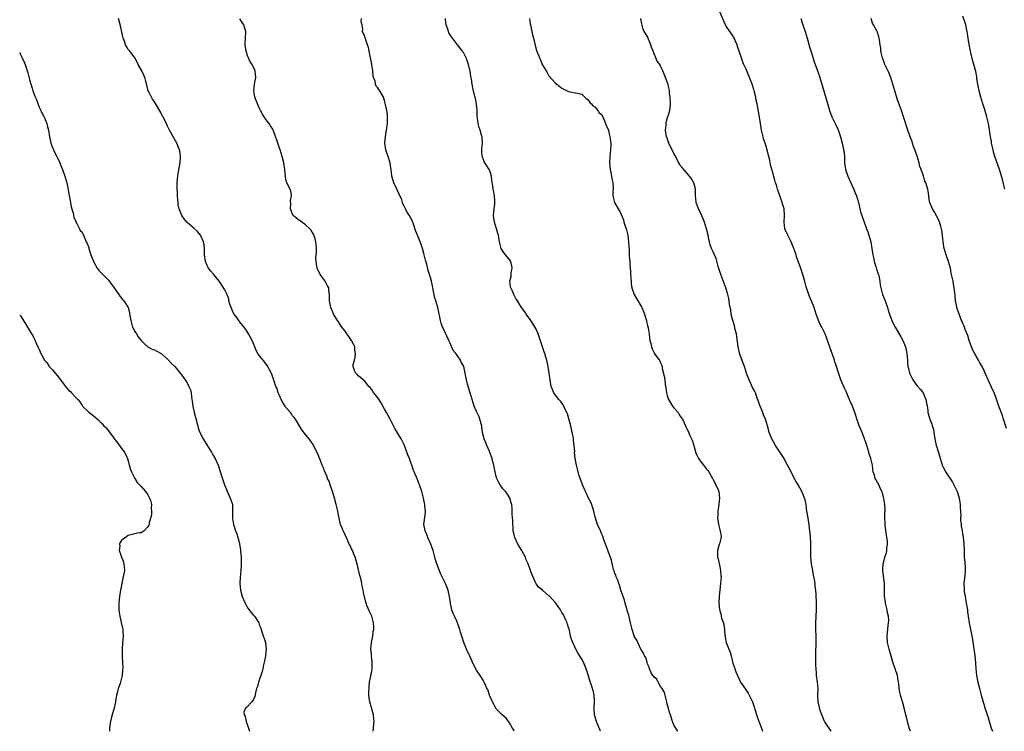
# Model space of a CAD drawing. Units: inches. Extents: x 2622000 to 2625000, y 1470000 to 1473000.
# Drawn here: x 2622000 to 2622300, y 1470000 to 1470217 of the extents above; entities that cross this region are included whole.
import ezdxf

# ---------------------------------------------------------------- set-up
doc = ezdxf.new("R2010")
doc.units = ezdxf.units.IN
doc.header["$MEASUREMENT"] = 0
doc.layers.add('LD26221470_10ft', color=91, linetype='Continuous')

msp = doc.modelspace()

# ---------------------------------------------------------------- linework, layer by layer
at = {"layer": 'LD26221470_10ft'}
for points, elevation in [([(2622107.53, 1470000), (2622107.66, 1470001), (2622107.74, 1470002.26), (2622107.82, 1470003), (2622107.79, 1470003.79), (2622107.63, 1470005), (2622107, 1470007.18), (2622106.51, 1470009), (2622106.46, 1470009.54), (2622106.27, 1470011), (2622106.25, 1470012.25), (2622106.28, 1470013), (2622106.35, 1470013.65), (2622106.46, 1470015), (2622106.81, 1470016.81), (2622106.86, 1470017.14), (2622107, 1470017.83), (2622107.21, 1470019), (2622107.24, 1470019.24), (2622107.29, 1470021), (2622107.05, 1470022.95), (2622107, 1470023.56), (2622106.83, 1470025), (2622107.03, 1470027), (2622107.43, 1470029), (2622107.59, 1470030.41), (2622107.73, 1470031), (2622107.73, 1470031.73), (2622107.66, 1470033), (2622107.1, 1470035), (2622106.48, 1470036.48), (2622105.67, 1470038.33), (2622105.4, 1470039), (2622105.3, 1470039.3), (2622104.87, 1470041), (2622104.86, 1470041.14), (2622104.55, 1470043), (2622104.19, 1470044.19), (2622104.11, 1470045), (2622103.85, 1470046.15), (2622103.46, 1470047.46), (2622103, 1470049.61), (2622102.68, 1470051), (2622102.07, 1470053), (2622101.75, 1470053.75), (2622101.25, 1470055), (2622101, 1470055.56), (2622100.51, 1470056.51), (2622100.28, 1470057), (2622099.39, 1470059), (2622099.28, 1470059.28), (2622099, 1470059.93), (2622098.62, 1470060.62), (2622098.45, 1470061), (2622098.13, 1470061.87), (2622097.64, 1470063), (2622097.47, 1470063.47), (2622097, 1470065.8), (2622096.79, 1470067), (2622096.31, 1470069), (2622095.78, 1470071), (2622095.63, 1470071.63), (2622095.21, 1470073), (2622095, 1470073.65), (2622094.5, 1470075), (2622094.12, 1470076.12), (2622093.68, 1470077), (2622093.51, 1470077.51), (2622093, 1470078.55), (2622092.83, 1470079), (2622092.37, 1470080.37), (2622092.07, 1470081), (2622091.42, 1470082.59), (2622090.62, 1470084.62), (2622089.42, 1470087), (2622089, 1470087.7), (2622088.04, 1470089), (2622087, 1470090.37), (2622085.81, 1470091.81), (2622085.11, 1470093), (2622083.9, 1470095), (2622083.51, 1470095.51), (2622083, 1470096.08), (2622082.65, 1470096.65), (2622082.38, 1470097), (2622081, 1470098.56), (2622080.73, 1470099), (2622080.11, 1470100.11), (2622079.56, 1470101), (2622079, 1470102.2), (2622078.79, 1470102.79), (2622078.68, 1470103), (2622078.3, 1470104.3), (2622077.98, 1470105), (2622077.42, 1470106.58), (2622077.24, 1470107.24), (2622076.69, 1470108.69), (2622076.01, 1470109.99), (2622075.53, 1470111), (2622075.34, 1470111.34), (2622074.5, 1470112.5), (2622074.06, 1470113), (2622073, 1470114.29), (2622072.49, 1470115), (2622071.95, 1470115.95), (2622071.52, 1470117), (2622070.73, 1470119), (2622070.1, 1470120.1), (2622069.64, 1470121), (2622069, 1470121.98), (2622068.28, 1470123), (2622066.8, 1470124.8), (2622066.69, 1470125), (2622066.05, 1470125.95), (2622065.3, 1470127), (2622065.19, 1470127.19), (2622065, 1470127.53), (2622064.53, 1470128.53), (2622064.33, 1470129), (2622063.94, 1470130.06), (2622063.68, 1470131), (2622063.61, 1470131.61), (2622063, 1470133.18), (2622062.42, 1470134.42), (2622061, 1470136.64), (2622060.74, 1470137), (2622059.08, 1470139), (2622058.11, 1470140.11), (2622057.47, 1470141), (2622057, 1470141.82), (2622056.55, 1470143), (2622056.26, 1470145), (2622056.19, 1470145.81), (2622056.18, 1470147), (2622056.09, 1470148.09), (2622055.89, 1470149), (2622055.02, 1470151.02), (2622054.15, 1470152.15), (2622053, 1470153.15), (2622051, 1470154.87), (2622050.86, 1470155), (2622050.01, 1470156.01), (2622049.33, 1470157), (2622049, 1470157.75), (2622048.51, 1470159), (2622048.23, 1470160.23), (2622048.17, 1470161), (2622048.15, 1470161.85), (2622048.02, 1470163), (2622047.91, 1470166.09), (2622047.95, 1470167), (2622048.06, 1470168.06), (2622048.1, 1470169), (2622048.21, 1470169.79), (2622048.8, 1470173), (2622048.95, 1470175), (2622048.68, 1470176.68), (2622048.61, 1470177), (2622048.29, 1470177.71), (2622047.77, 1470179), (2622047, 1470180.42), (2622046.06, 1470182.06), (2622045.61, 1470183), (2622045.37, 1470183.37), (2622045, 1470184.22), (2622044.74, 1470184.74), (2622044.63, 1470185), (2622044.3, 1470185.7), (2622043.61, 1470187), (2622043.39, 1470187.39), (2622043, 1470188.19), (2622041.89, 1470190.11), (2622041, 1470191.6), (2622040.41, 1470192.41), (2622040.1, 1470193), (2622039.3, 1470194.7), (2622039.14, 1470195), (2622038.64, 1470196.64), (2622038.24, 1470198.24), (2622038.03, 1470199), (2622037.73, 1470199.73), (2622037.15, 1470201), (2622036.06, 1470203), (2622035.72, 1470203.72), (2622034.99, 1470204.99), (2622033.49, 1470207), (2622033.27, 1470207.27), (2622033, 1470207.57), (2622032.46, 1470208.46), (2622032.17, 1470209), (2622031.75, 1470210.25), (2622031.46, 1470211), (2622031.36, 1470211.36), (2622030.71, 1470214.71), (2622030.28, 1470216.28), (2622030.03, 1470217)], 9380), ([(2622150.44, 1470000), (2622150.3, 1470000.3), (2622149.98, 1470001), (2622149, 1470002.63), (2622148.75, 1470003), (2622148, 1470004), (2622146.83, 1470005), (2622145, 1470006.83), (2622144.87, 1470007), (2622144.3, 1470008.3), (2622143.87, 1470009), (2622142.97, 1470011), (2622142.5, 1470012.5), (2622142.13, 1470013), (2622141.87, 1470013.87), (2622141.31, 1470015), (2622141, 1470015.55), (2622140.08, 1470017), (2622139, 1470018.66), (2622138.15, 1470020.15), (2622137.81, 1470021), (2622137, 1470022.84), (2622135.99, 1470025), (2622135.16, 1470027), (2622134.61, 1470028.61), (2622134.13, 1470030.13), (2622133.92, 1470031), (2622133.24, 1470033), (2622133, 1470033.53), (2622132.28, 1470035), (2622131.87, 1470035.87), (2622131.48, 1470037), (2622131.11, 1470038.89), (2622131.07, 1470039.07), (2622130.8, 1470041), (2622130.33, 1470043), (2622129.94, 1470043.94), (2622129.52, 1470045), (2622128.51, 1470047), (2622127.99, 1470047.99), (2622126.94, 1470051), (2622126.46, 1470052.46), (2622126.3, 1470053), (2622125.77, 1470055), (2622125.57, 1470055.57), (2622125.13, 1470057), (2622124.21, 1470059), (2622123.88, 1470059.88), (2622123.35, 1470061), (2622123, 1470063), (2622123.42, 1470066.58), (2622123.43, 1470067), (2622123.37, 1470067.37), (2622123.28, 1470069), (2622122.89, 1470071), (2622122.35, 1470073), (2622121.64, 1470075), (2622121.45, 1470075.45), (2622121, 1470076.62), (2622120.05, 1470079), (2622119.73, 1470079.73), (2622119.31, 1470081), (2622119, 1470081.85), (2622118.57, 1470083), (2622118.12, 1470084.12), (2622117.6, 1470085.6), (2622117, 1470087.21), (2622116.41, 1470088.41), (2622116.05, 1470089), (2622115, 1470090.84), (2622114.13, 1470092.13), (2622113.71, 1470093), (2622113, 1470094.37), (2622112.72, 1470095), (2622112.09, 1470096.09), (2622111.62, 1470097), (2622111, 1470098.09), (2622109.97, 1470099.97), (2622109, 1470101.46), (2622107.78, 1470103), (2622107.44, 1470103.44), (2622107, 1470104.1), (2622106.61, 1470104.61), (2622106.21, 1470105), (2622105, 1470106.55), (2622104.48, 1470107), (2622103.73, 1470107.73), (2622103, 1470108.2), (2622102.63, 1470108.63), (2622102.24, 1470109), (2622101.82, 1470109.82), (2622101.5, 1470111), (2622101.51, 1470111.51), (2622101.83, 1470113), (2622102.08, 1470113.92), (2622102.18, 1470115), (2622102.01, 1470116.01), (2622101.94, 1470117), (2622101.62, 1470117.62), (2622100.99, 1470119), (2622100.13, 1470120.13), (2622099.55, 1470121), (2622099, 1470121.77), (2622098.04, 1470123), (2622097, 1470124.63), (2622096.7, 1470125), (2622095.52, 1470127), (2622095.4, 1470127.4), (2622095, 1470128.25), (2622094.78, 1470128.78), (2622094.67, 1470129), (2622094.53, 1470129.47), (2622094.22, 1470131), (2622094.26, 1470132.26), (2622094.25, 1470133), (2622094.09, 1470134.09), (2622094.04, 1470135), (2622093.64, 1470135.64), (2622092.98, 1470137), (2622091.45, 1470139), (2622091.27, 1470139.27), (2622091, 1470139.92), (2622090.64, 1470140.64), (2622090.49, 1470141), (2622090.42, 1470141.58), (2622090.16, 1470143), (2622090.13, 1470144.13), (2622090.26, 1470145.74), (2622090.26, 1470147), (2622090.19, 1470148.19), (2622090.1, 1470149), (2622089.89, 1470149.89), (2622089.49, 1470151), (2622089.35, 1470151.35), (2622089, 1470151.89), (2622088.6, 1470152.6), (2622088.26, 1470153), (2622087, 1470154.14), (2622085.37, 1470155.37), (2622085, 1470155.49), (2622084.23, 1470156.23), (2622083.23, 1470157), (2622083, 1470157.4), (2622082.36, 1470159), (2622082.49, 1470160.49), (2622082.42, 1470161.58), (2622082.69, 1470163), (2622082.48, 1470164.48), (2622082.26, 1470165), (2622081.19, 1470167.19), (2622081, 1470168.03), (2622080.84, 1470168.84), (2622080.64, 1470171), (2622080.36, 1470173), (2622079.89, 1470175), (2622079.25, 1470177), (2622078.54, 1470179), (2622077.66, 1470181.66), (2622077.14, 1470183), (2622077, 1470183.26), (2622076.33, 1470184.33), (2622075.89, 1470185), (2622075, 1470186.17), (2622074.42, 1470187), (2622073.86, 1470187.86), (2622073.26, 1470189), (2622073, 1470189.56), (2622072.36, 1470191), (2622072, 1470192), (2622071.59, 1470193), (2622071.23, 1470195), (2622071.47, 1470197), (2622071.82, 1470199), (2622071.63, 1470201), (2622070.73, 1470203), (2622070.01, 1470204.01), (2622069.63, 1470205), (2622069.43, 1470205.43), (2622068.91, 1470207), (2622068.63, 1470209), (2622068.61, 1470209.39), (2622068.71, 1470211), (2622068.79, 1470212.79), (2622068.77, 1470213), (2622068.66, 1470213.34), (2622068.22, 1470215), (2622067.72, 1470215.72), (2622067, 1470216.83)], 9390), ([(2622176.74, 1470000), (2622176.55, 1470000.55), (2622175.85, 1470002.15), (2622175.52, 1470003), (2622174.93, 1470005), (2622174.8, 1470006.8), (2622174.8, 1470007), (2622174.86, 1470009), (2622174.75, 1470011), (2622174.44, 1470012.44), (2622174.28, 1470013), (2622173.48, 1470015.48), (2622173, 1470017.16), (2622172.4, 1470019), (2622171.99, 1470019.99), (2622171.52, 1470021), (2622171, 1470021.97), (2622169.84, 1470023.84), (2622169.21, 1470025), (2622168.26, 1470027), (2622167.93, 1470027.93), (2622167.63, 1470029), (2622167.25, 1470030.75), (2622167, 1470031.58), (2622166.65, 1470032.65), (2622166.56, 1470033), (2622166.21, 1470033.79), (2622165.65, 1470035), (2622165.42, 1470035.42), (2622165, 1470036.19), (2622164.51, 1470037), (2622163.11, 1470039), (2622163, 1470039.14), (2622162.08, 1470040.08), (2622161.28, 1470041), (2622161, 1470041.29), (2622159.07, 1470042.93), (2622157.9, 1470043.9), (2622157.05, 1470045.05), (2622155.8, 1470047.8), (2622155.45, 1470049), (2622154.72, 1470051), (2622154.15, 1470052.15), (2622153.86, 1470053), (2622153, 1470054.62), (2622152.78, 1470055), (2622152.11, 1470056.11), (2622151.56, 1470057), (2622150.61, 1470059), (2622150.35, 1470060.35), (2622150.17, 1470061), (2622150.13, 1470062.13), (2622150.01, 1470063), (2622150.03, 1470064.03), (2622149.86, 1470066.14), (2622149.87, 1470067), (2622149.83, 1470067.83), (2622149.69, 1470069), (2622149.58, 1470069.58), (2622149.13, 1470071), (2622149.09, 1470071.09), (2622149, 1470071.21), (2622148.35, 1470072.35), (2622147.78, 1470073), (2622147, 1470073.79), (2622146.15, 1470075), (2622145.75, 1470075.75), (2622145.16, 1470077), (2622145, 1470077.57), (2622144.66, 1470079), (2622144.41, 1470080.41), (2622144.27, 1470081), (2622144, 1470082), (2622143.79, 1470083), (2622143.6, 1470083.6), (2622143.01, 1470085), (2622142.13, 1470087), (2622141.82, 1470087.82), (2622141.33, 1470089), (2622140.86, 1470091), (2622140.66, 1470092.66), (2622140.58, 1470093), (2622140.38, 1470093.62), (2622140.04, 1470095), (2622139.75, 1470095.75), (2622139, 1470097.38), (2622138.31, 1470099), (2622137.67, 1470101), (2622137.08, 1470103.08), (2622136.29, 1470105.71), (2622135.95, 1470107), (2622135.56, 1470109), (2622135.12, 1470111), (2622135, 1470111.29), (2622134.36, 1470112.36), (2622134.08, 1470113), (2622133, 1470114.6), (2622132.7, 1470115), (2622131.93, 1470115.93), (2622131, 1470118.13), (2622130.55, 1470119), (2622130.03, 1470120.03), (2622129, 1470122.33), (2622128.64, 1470123), (2622128.23, 1470124.23), (2622128.02, 1470125), (2622127.83, 1470126.17), (2622127.67, 1470127), (2622127.55, 1470127.55), (2622127.26, 1470129), (2622126.63, 1470131), (2622126.22, 1470132.22), (2622126.08, 1470133), (2622125.87, 1470133.87), (2622125.71, 1470135), (2622125.57, 1470135.57), (2622125.3, 1470137), (2622125, 1470138.11), (2622124.73, 1470139), (2622124.29, 1470140.29), (2622123.83, 1470142.17), (2622123.45, 1470143.45), (2622123, 1470145.42), (2622122.57, 1470147), (2622122.18, 1470148.18), (2622121.86, 1470149), (2622121, 1470151.05), (2622120.41, 1470152.41), (2622119.94, 1470154.06), (2622119.59, 1470155), (2622119.38, 1470155.38), (2622119, 1470156.31), (2622118.75, 1470156.75), (2622118.63, 1470157), (2622117.93, 1470157.93), (2622117.43, 1470159), (2622117.25, 1470159.25), (2622117, 1470159.9), (2622116.57, 1470160.57), (2622116.48, 1470161), (2622116.22, 1470161.78), (2622115.47, 1470163.47), (2622115, 1470164.66), (2622114.87, 1470164.87), (2622113.82, 1470167), (2622113.65, 1470167.65), (2622113.23, 1470169), (2622113.02, 1470170.98), (2622112.72, 1470172.72), (2622112.73, 1470173), (2622112.64, 1470173.36), (2622112.1, 1470175), (2622111.8, 1470175.8), (2622111.4, 1470177), (2622111.07, 1470179), (2622111.26, 1470181), (2622111.55, 1470182.45), (2622111.64, 1470183), (2622111.9, 1470185), (2622111.86, 1470186.14), (2622111.92, 1470187), (2622111.86, 1470187.86), (2622111.66, 1470189), (2622111.21, 1470191.21), (2622111, 1470192.06), (2622110.76, 1470192.76), (2622110.65, 1470193), (2622109.56, 1470195), (2622109.32, 1470195.32), (2622109, 1470195.9), (2622108.42, 1470196.42), (2622108.23, 1470197), (2622108.13, 1470197.87), (2622107.67, 1470199), (2622107.51, 1470199.51), (2622107.44, 1470201), (2622107.17, 1470202.83), (2622107.1, 1470203.1), (2622107, 1470203.62), (2622106.59, 1470205.41), (2622106.28, 1470207), (2622106.12, 1470208.12), (2622105.85, 1470209), (2622105.21, 1470210.79), (2622105.16, 1470211), (2622105, 1470211.53), (2622104.26, 1470213), (2622104.36, 1470213.64), (2622104.16, 1470215), (2622103.92, 1470215.92), (2622104.01, 1470217)], 9400), ([(2622200.22, 1470000), (2622200.14, 1470000.14), (2622199.62, 1470001), (2622199, 1470001.87), (2622198.64, 1470003), (2622198.26, 1470004.26), (2622197.99, 1470005), (2622197.76, 1470005.76), (2622197.43, 1470007), (2622197, 1470008.22), (2622196.87, 1470009), (2622196.38, 1470011), (2622196.06, 1470012.06), (2622195.48, 1470013), (2622195, 1470013.66), (2622194.22, 1470015), (2622193.83, 1470015.83), (2622193, 1470016.51), (2622192.83, 1470016.83), (2622192.66, 1470017), (2622192.18, 1470017.82), (2622191.62, 1470019), (2622191.49, 1470019.49), (2622191, 1470020.54), (2622190.91, 1470020.91), (2622190.87, 1470021), (2622190.46, 1470022.46), (2622190.13, 1470023), (2622189.82, 1470023.82), (2622189, 1470024.99), (2622188.03, 1470027), (2622187.73, 1470027.73), (2622187, 1470028.94), (2622186.97, 1470029.03), (2622186.33, 1470031), (2622185.83, 1470033), (2622185.32, 1470035.32), (2622185, 1470036.14), (2622184.86, 1470036.86), (2622184.7, 1470037.3), (2622184.21, 1470039), (2622183.97, 1470039.97), (2622183.59, 1470041), (2622183, 1470042.67), (2622182.93, 1470043), (2622182.52, 1470044.52), (2622182.33, 1470045), (2622182.02, 1470046.02), (2622181.53, 1470047), (2622181.42, 1470047.42), (2622181, 1470048.35), (2622180.87, 1470048.87), (2622180.72, 1470049.28), (2622180.08, 1470052.08), (2622179, 1470054.8), (2622178.46, 1470056.46), (2622178.22, 1470057), (2622177.76, 1470058.24), (2622177.39, 1470059.39), (2622177, 1470060.24), (2622176.8, 1470060.8), (2622176.7, 1470061), (2622175.84, 1470063), (2622175.61, 1470063.61), (2622175.16, 1470065), (2622175, 1470065.54), (2622174.66, 1470067), (2622174.28, 1470068.28), (2622173.74, 1470069.74), (2622173, 1470071.15), (2622172.43, 1470072.43), (2622172.15, 1470073), (2622171.24, 1470075), (2622171, 1470075.59), (2622170.26, 1470077.74), (2622169.91, 1470079), (2622169.76, 1470079.76), (2622169.37, 1470081), (2622169.01, 1470083.01), (2622168.85, 1470084.85), (2622168.86, 1470085.14), (2622168.7, 1470087), (2622168.49, 1470088.49), (2622168.47, 1470089), (2622168.37, 1470089.63), (2622168.13, 1470091), (2622167.68, 1470093), (2622167.11, 1470095.11), (2622166.64, 1470096.64), (2622166.5, 1470097), (2622166.01, 1470097.99), (2622165.58, 1470099), (2622165.39, 1470099.39), (2622164.52, 1470100.52), (2622164.07, 1470101), (2622163, 1470102.37), (2622162.55, 1470103), (2622162.07, 1470104.07), (2622161.73, 1470105), (2622161.36, 1470107), (2622161.11, 1470109), (2622160.82, 1470111), (2622160.47, 1470112.47), (2622160.36, 1470113), (2622160.09, 1470113.91), (2622159.74, 1470115), (2622159.54, 1470115.54), (2622158.08, 1470120.08), (2622157.73, 1470121), (2622157, 1470122.65), (2622156.15, 1470124.15), (2622155.54, 1470125), (2622154.13, 1470127), (2622153.7, 1470127.7), (2622153, 1470128.61), (2622152.72, 1470129), (2622152.14, 1470129.86), (2622151.42, 1470131), (2622151.29, 1470131.29), (2622151, 1470131.77), (2622150.59, 1470132.59), (2622150.3, 1470133), (2622149.96, 1470133.96), (2622149.45, 1470135), (2622149.38, 1470135.38), (2622149.17, 1470137), (2622149.53, 1470138.47), (2622149.54, 1470139), (2622149.58, 1470139.58), (2622149.84, 1470141), (2622149.71, 1470141.71), (2622149.41, 1470143), (2622149.27, 1470143.27), (2622149, 1470143.64), (2622147.85, 1470145), (2622147, 1470146.14), (2622146.49, 1470147), (2622146.18, 1470148.18), (2622145.99, 1470149), (2622145.69, 1470151), (2622145.5, 1470151.5), (2622145.11, 1470153), (2622144.45, 1470155), (2622144.26, 1470156.26), (2622144.2, 1470157), (2622144.37, 1470159), (2622144.56, 1470160.56), (2622144.59, 1470161), (2622144.54, 1470161.46), (2622144.47, 1470163), (2622144.26, 1470164.26), (2622144.1, 1470165), (2622143.95, 1470166.05), (2622143.69, 1470167.69), (2622143.51, 1470169), (2622143, 1470170.6), (2622142.83, 1470171), (2622142.1, 1470172.1), (2622141.36, 1470173.36), (2622141, 1470174.36), (2622140.73, 1470175), (2622140.6, 1470176.6), (2622140.64, 1470177.36), (2622140.77, 1470179), (2622140.73, 1470180.73), (2622140.68, 1470181), (2622140.52, 1470181.48), (2622140.1, 1470183), (2622139.79, 1470183.79), (2622139.47, 1470185), (2622139.32, 1470186.68), (2622139.24, 1470187), (2622139.21, 1470187.21), (2622139.21, 1470189), (2622139.03, 1470191.03), (2622138.67, 1470192.67), (2622138.39, 1470193.61), (2622138.04, 1470195), (2622137.85, 1470195.85), (2622137.64, 1470197), (2622137.46, 1470198.54), (2622137.27, 1470199.27), (2622137.05, 1470201), (2622137, 1470201.22), (2622136.57, 1470203), (2622136.14, 1470204.14), (2622135.86, 1470205), (2622135, 1470206.6), (2622134.84, 1470206.84), (2622134.75, 1470207), (2622133.23, 1470209), (2622131.65, 1470211), (2622131.38, 1470211.38), (2622130.61, 1470212.61), (2622130.45, 1470213), (2622130.26, 1470213.74), (2622129.8, 1470215), (2622129.69, 1470215.69), (2622129.6, 1470217)], 9410), ([(2622155.16, 1470217), (2622155.33, 1470215.33), (2622155.38, 1470215), (2622155.5, 1470214.5), (2622155.79, 1470213), (2622156.02, 1470212.02), (2622156.3, 1470211), (2622156.71, 1470209.29), (2622157, 1470207.95), (2622157.24, 1470207.25), (2622157.82, 1470205.82), (2622158.17, 1470205), (2622158.44, 1470204.44), (2622159, 1470202.93), (2622160.5, 1470200.5), (2622161, 1470199.51), (2622163, 1470197.33), (2622163.44, 1470197), (2622164.31, 1470196.31), (2622165, 1470195.79), (2622165.51, 1470195.51), (2622167, 1470194.76), (2622169, 1470194.34), (2622169.8, 1470194.2), (2622171, 1470193.9), (2622172.48, 1470192.48), (2622173, 1470192.26), (2622173.44, 1470191.44), (2622173.94, 1470191), (2622174.37, 1470190.37), (2622175, 1470190.08), (2622175.89, 1470189), (2622176.31, 1470188.31), (2622177, 1470187.74), (2622177.39, 1470187), (2622177.7, 1470186.3), (2622178.21, 1470185), (2622178.41, 1470184.41), (2622179, 1470183.25), (2622179.59, 1470181), (2622179.78, 1470179.78), (2622179.87, 1470179), (2622179.82, 1470178.18), (2622179.8, 1470177), (2622179.52, 1470175), (2622179.41, 1470173), (2622179.65, 1470171), (2622179.86, 1470170.14), (2622180.08, 1470169), (2622180.17, 1470168.17), (2622180.42, 1470167), (2622180.52, 1470165.48), (2622180.45, 1470164.45), (2622180.5, 1470163), (2622181.01, 1470161), (2622182.13, 1470159), (2622182.48, 1470158.48), (2622183, 1470157.36), (2622183.68, 1470155.68), (2622183.85, 1470155), (2622184.23, 1470153.77), (2622184.66, 1470152.66), (2622185.04, 1470151.04), (2622185.28, 1470149), (2622185.35, 1470147.35), (2622185.41, 1470146.59), (2622185.46, 1470145), (2622185.55, 1470143.55), (2622185.6, 1470143), (2622185.62, 1470142.38), (2622185.86, 1470139.86), (2622185.87, 1470139), (2622186, 1470137), (2622186.08, 1470136.08), (2622186.24, 1470135), (2622186.91, 1470133), (2622187.71, 1470131.71), (2622189, 1470129.5), (2622189.21, 1470129.21), (2622189.31, 1470129), (2622189.81, 1470127.81), (2622190.11, 1470127), (2622190.29, 1470126.29), (2622190.68, 1470125), (2622190.73, 1470124.73), (2622191, 1470123.54), (2622191.2, 1470122.8), (2622191.49, 1470121), (2622191.64, 1470119.64), (2622191.75, 1470119), (2622192, 1470118), (2622192.19, 1470117), (2622192.4, 1470116.4), (2622193, 1470115.21), (2622193.08, 1470115.08), (2622193.47, 1470114.53), (2622194.77, 1470112.77), (2622195, 1470112.12), (2622195.33, 1470111.33), (2622195.43, 1470111), (2622195.52, 1470110.48), (2622196.11, 1470108.11), (2622196.24, 1470107), (2622196.37, 1470105.63), (2622196.5, 1470105), (2622196.61, 1470104.61), (2622196.78, 1470103), (2622197, 1470102.19), (2622197.32, 1470101.32), (2622197.4, 1470101), (2622198.6, 1470099), (2622199, 1470098.43), (2622200.32, 1470097), (2622200.6, 1470096.6), (2622201, 1470095.95), (2622201.64, 1470095), (2622202.55, 1470093), (2622202.7, 1470092.7), (2622203, 1470092.07), (2622203.37, 1470091.37), (2622203.92, 1470090.08), (2622204.65, 1470088.65), (2622205.08, 1470087), (2622205.5, 1470085.5), (2622205.62, 1470085), (2622206.03, 1470084.03), (2622206.54, 1470083), (2622207, 1470082.33), (2622208.1, 1470081), (2622209, 1470079.83), (2622209.4, 1470079.4), (2622209.66, 1470079), (2622210.83, 1470077), (2622210.88, 1470076.88), (2622211, 1470076.66), (2622211.51, 1470075.51), (2622211.82, 1470075), (2622212.5, 1470073.5), (2622212.69, 1470073), (2622212.95, 1470071), (2622212.72, 1470069.28), (2622212.71, 1470069), (2622212.44, 1470067), (2622212.42, 1470065.58), (2622212.36, 1470065), (2622212.37, 1470064.37), (2622212.57, 1470063), (2622213, 1470061.35), (2622213.12, 1470061), (2622213.39, 1470059.39), (2622213.42, 1470059), (2622213.29, 1470058.71), (2622212.89, 1470057.11), (2622212.87, 1470056.87), (2622212.33, 1470055), (2622212.3, 1470053.7), (2622212.36, 1470053), (2622212.47, 1470052.47), (2622213, 1470050.06), (2622213.25, 1470049), (2622213.35, 1470047.35), (2622213.39, 1470047), (2622213.27, 1470045), (2622212.83, 1470041.17), (2622212.75, 1470039), (2622212.9, 1470037.1), (2622213, 1470036.67), (2622213.41, 1470035.41), (2622213.46, 1470035), (2622213.57, 1470034.43), (2622214.09, 1470033), (2622214.29, 1470032.29), (2622214.45, 1470031), (2622214.49, 1470030.49), (2622214.69, 1470028.69), (2622214.98, 1470027), (2622215.73, 1470025), (2622216.13, 1470024.13), (2622216.45, 1470023), (2622217, 1470020.78), (2622217.44, 1470019.44), (2622217.55, 1470019), (2622217.89, 1470018.11), (2622218.35, 1470017), (2622219, 1470015.65), (2622219.36, 1470015), (2622220.82, 1470012.82), (2622221, 1470012.57), (2622221.62, 1470011.62), (2622221.98, 1470011), (2622222.95, 1470009), (2622223.43, 1470007.43), (2622223.6, 1470007), (2622223.89, 1470006.11), (2622224.19, 1470005), (2622224.38, 1470004.38), (2622225, 1470002.8), (2622225.67, 1470001), (2622225.96, 1470000)], 9420), ([(2622246.93, 1470000), (2622246.57, 1470000.57), (2622246.25, 1470001), (2622245, 1470002.84), (2622244.91, 1470003), (2622244.34, 1470004.34), (2622244.03, 1470005), (2622243.57, 1470006.43), (2622243.37, 1470007), (2622243.3, 1470007.3), (2622242.98, 1470009.02), (2622242.89, 1470011), (2622242.9, 1470012.9), (2622242.72, 1470015), (2622242.48, 1470017), (2622242.42, 1470017.58), (2622242.32, 1470019), (2622242.28, 1470020.28), (2622242.23, 1470021), (2622242.2, 1470021.8), (2622242.19, 1470023), (2622242.23, 1470024.23), (2622242.27, 1470025), (2622242.33, 1470025.67), (2622242.36, 1470027), (2622242.33, 1470028.33), (2622242.34, 1470029), (2622242.26, 1470031), (2622242.26, 1470032.26), (2622242.24, 1470033), (2622242.48, 1470037), (2622242.48, 1470037.51), (2622242.48, 1470039), (2622242.34, 1470041.66), (2622242.2, 1470043), (2622242.05, 1470044.05), (2622241.98, 1470045), (2622241.8, 1470046.2), (2622241.56, 1470047.56), (2622241.27, 1470049), (2622240.88, 1470051), (2622240.69, 1470053), (2622240.71, 1470053.29), (2622240.7, 1470055), (2622240.71, 1470057.29), (2622240.62, 1470059), (2622240.5, 1470060.5), (2622240.45, 1470061), (2622240.35, 1470061.65), (2622240.21, 1470063), (2622240.05, 1470064.05), (2622239.86, 1470065), (2622239.52, 1470067), (2622239.26, 1470069), (2622238.86, 1470070.86), (2622238.82, 1470071), (2622238.29, 1470072.29), (2622237.96, 1470073), (2622236.82, 1470075), (2622236.15, 1470076.15), (2622234.1, 1470080.1), (2622233.66, 1470081), (2622233, 1470082.17), (2622232.56, 1470083), (2622231.97, 1470083.97), (2622231, 1470085.43), (2622229.92, 1470087), (2622228.83, 1470089), (2622228.07, 1470091), (2622227.85, 1470091.85), (2622227.48, 1470093), (2622226.88, 1470095), (2622226.35, 1470096.35), (2622226.12, 1470097), (2622225.29, 1470099), (2622225, 1470099.75), (2622224.68, 1470100.68), (2622224.28, 1470101.72), (2622223.84, 1470103), (2622223.61, 1470103.61), (2622223, 1470104.68), (2622221.9, 1470107), (2622221.67, 1470107.67), (2622221.11, 1470109), (2622220.49, 1470111), (2622220.11, 1470112.11), (2622219.05, 1470115), (2622219, 1470115.17), (2622218.66, 1470116.66), (2622218.6, 1470117), (2622218.19, 1470120.19), (2622218.05, 1470121), (2622217.73, 1470122.27), (2622217.46, 1470123.46), (2622217, 1470125), (2622216.52, 1470127), (2622216.33, 1470128.33), (2622216.17, 1470129), (2622215.98, 1470130.02), (2622215.87, 1470131), (2622215.76, 1470131.76), (2622215.46, 1470133), (2622214.84, 1470135), (2622213.33, 1470139), (2622213, 1470139.96), (2622212.51, 1470141.49), (2622211.87, 1470143.87), (2622211, 1470145.97), (2622210.53, 1470147), (2622210.13, 1470148.13), (2622209.86, 1470149), (2622209.67, 1470149.67), (2622209.43, 1470151), (2622208.96, 1470153), (2622208.32, 1470155), (2622207.98, 1470155.98), (2622206.71, 1470158.71), (2622206.56, 1470159), (2622205.87, 1470161), (2622205.77, 1470162.23), (2622205.67, 1470163), (2622205.58, 1470165), (2622205.49, 1470165.49), (2622205.08, 1470167), (2622204.34, 1470168.34), (2622203.84, 1470169), (2622202.06, 1470171), (2622201.59, 1470171.59), (2622201, 1470172.26), (2622200.72, 1470172.72), (2622200.6, 1470173), (2622199.35, 1470175.35), (2622199, 1470175.86), (2622197.54, 1470179), (2622196.87, 1470180.87), (2622196.83, 1470181), (2622196.52, 1470183), (2622196.65, 1470184.65), (2622196.65, 1470185), (2622196.69, 1470185.31), (2622197.14, 1470186.86), (2622197.3, 1470187.3), (2622197.77, 1470189), (2622197.89, 1470189.89), (2622197.98, 1470191), (2622197.92, 1470193), (2622197.75, 1470194.25), (2622197.69, 1470195), (2622197.59, 1470195.59), (2622197.17, 1470197.17), (2622197, 1470197.7), (2622196.05, 1470200.05), (2622195.7, 1470201), (2622195, 1470202.47), (2622194.77, 1470203), (2622194, 1470204), (2622193.6, 1470205), (2622193, 1470206.26), (2622192.72, 1470207), (2622192.23, 1470208.23), (2622192.03, 1470209), (2622191.16, 1470211.16), (2622191, 1470211.53), (2622190.43, 1470212.43), (2622190.05, 1470213), (2622189.74, 1470213.74), (2622189.3, 1470215.3), (2622189, 1470217)], 9430), ([(2622271.04, 1470000), (2622270.78, 1470000.78), (2622270.13, 1470003), (2622269.9, 1470003.9), (2622269.61, 1470005), (2622269.11, 1470007.11), (2622268.67, 1470008.67), (2622268.35, 1470009.65), (2622267.96, 1470011), (2622267.79, 1470011.79), (2622267.58, 1470013), (2622267.45, 1470014.55), (2622267.39, 1470015), (2622267.32, 1470015.32), (2622267.06, 1470017), (2622265.71, 1470021), (2622265, 1470023.61), (2622264.68, 1470024.68), (2622264.57, 1470025), (2622264.03, 1470027), (2622263.9, 1470029), (2622264.03, 1470029.97), (2622264.24, 1470032.24), (2622264.38, 1470033), (2622264.42, 1470033.58), (2622264.31, 1470035), (2622264.07, 1470036.07), (2622263.94, 1470037), (2622263.47, 1470039), (2622263.42, 1470039.42), (2622263.14, 1470041), (2622263.09, 1470042.91), (2622263.11, 1470045), (2622262.66, 1470049), (2622262.66, 1470049.34), (2622262.76, 1470051), (2622263, 1470052.09), (2622263.25, 1470053), (2622263.72, 1470054.28), (2622263.84, 1470055), (2622263.83, 1470055.83), (2622264.05, 1470057), (2622264.04, 1470057.96), (2622263.88, 1470059), (2622263.73, 1470059.73), (2622263.33, 1470062.67), (2622263.3, 1470063), (2622263.32, 1470063.32), (2622263.25, 1470065), (2622263.27, 1470066.73), (2622263.3, 1470067), (2622263.3, 1470067.3), (2622263.19, 1470069), (2622262.9, 1470070.9), (2622262.55, 1470072.55), (2622262.36, 1470073), (2622261.72, 1470074.28), (2622261.43, 1470075), (2622261.29, 1470075.29), (2622261, 1470075.78), (2622260.58, 1470076.58), (2622260.3, 1470077), (2622260.06, 1470077.94), (2622259.7, 1470079), (2622259.55, 1470079.55), (2622259.46, 1470081), (2622258.99, 1470083), (2622258.5, 1470084.5), (2622258.35, 1470085), (2622258.01, 1470085.99), (2622257.7, 1470087), (2622257.56, 1470087.56), (2622257.05, 1470089), (2622256.28, 1470091), (2622255.89, 1470091.89), (2622255.46, 1470093), (2622254.83, 1470094.83), (2622254.14, 1470097), (2622253.37, 1470099), (2622253.25, 1470099.25), (2622252.6, 1470100.6), (2622252.47, 1470101), (2622252.1, 1470101.9), (2622251.42, 1470103.43), (2622251, 1470104.45), (2622249.89, 1470107), (2622249.64, 1470107.64), (2622249.12, 1470109.12), (2622248.52, 1470111), (2622248.12, 1470112.12), (2622247.88, 1470113), (2622247.34, 1470114.66), (2622247, 1470115.63), (2622246.61, 1470116.61), (2622246.48, 1470117), (2622245.76, 1470119), (2622245.58, 1470119.58), (2622245.06, 1470121), (2622244.06, 1470123), (2622243.67, 1470123.67), (2622243.09, 1470125), (2622242.34, 1470127), (2622242, 1470128), (2622241.7, 1470129), (2622241, 1470130.76), (2622240.35, 1470132.35), (2622240.06, 1470133), (2622239.41, 1470135), (2622239.34, 1470135.34), (2622238.91, 1470136.91), (2622238.28, 1470139), (2622237.97, 1470139.97), (2622237.45, 1470141.45), (2622237, 1470142.82), (2622236.4, 1470144.4), (2622236.21, 1470145), (2622235.82, 1470146.18), (2622235.52, 1470147), (2622234.72, 1470149), (2622234.4, 1470149.6), (2622233.69, 1470151), (2622233.49, 1470151.49), (2622233, 1470152.46), (2622232.79, 1470153), (2622232.55, 1470155), (2622232.7, 1470157), (2622232.61, 1470159), (2622232.24, 1470160.24), (2622232.03, 1470161), (2622231.27, 1470163), (2622230.69, 1470164.69), (2622230.57, 1470165), (2622230.23, 1470166.23), (2622229.97, 1470167), (2622229.78, 1470167.78), (2622229, 1470170.43), (2622228.47, 1470172.47), (2622228.35, 1470173), (2622228.19, 1470173.81), (2622227.92, 1470175), (2622227.71, 1470175.71), (2622227.42, 1470177), (2622226.81, 1470179), (2622226.36, 1470180.36), (2622226.19, 1470181), (2622225.72, 1470183), (2622225.63, 1470183.63), (2622225.35, 1470185), (2622224.67, 1470189.33), (2622224.37, 1470191), (2622224.12, 1470192.12), (2622223.97, 1470193), (2622223.5, 1470195), (2622223.39, 1470195.39), (2622222.9, 1470197), (2622222.08, 1470199), (2622221.72, 1470199.72), (2622221, 1470201.53), (2622220.37, 1470203), (2622219.95, 1470203.95), (2622219.61, 1470205), (2622219, 1470206.74), (2622218.44, 1470208.44), (2622218.27, 1470209), (2622217.68, 1470210.32), (2622217.4, 1470211), (2622217.27, 1470211.27), (2622217, 1470211.68), (2622216.5, 1470212.5), (2622216.11, 1470213), (2622215, 1470214.66), (2622214.79, 1470215), (2622214.2, 1470216.2), (2622213.03, 1470218.97)], 9440), ([(2622237.69, 1470217), (2622238.29, 1470215), (2622238.95, 1470213), (2622239.57, 1470211), (2622240.35, 1470208.35), (2622241, 1470206.25), (2622241.75, 1470203.75), (2622242.83, 1470200.83), (2622243.47, 1470199), (2622243.69, 1470198.3), (2622244.08, 1470197), (2622244.24, 1470196.24), (2622246.11, 1470190.11), (2622246.41, 1470189), (2622247.1, 1470187), (2622248.1, 1470185), (2622248.42, 1470184.42), (2622249.07, 1470183.07), (2622249.78, 1470181), (2622250.29, 1470179), (2622250.7, 1470177), (2622250.74, 1470176.74), (2622250.91, 1470175), (2622250.94, 1470173), (2622251.22, 1470171), (2622251.99, 1470169), (2622252.91, 1470167), (2622253.52, 1470165.52), (2622253.79, 1470165), (2622254.08, 1470164.08), (2622254.59, 1470163), (2622255.17, 1470161), (2622255.53, 1470159.53), (2622255.62, 1470159), (2622255.85, 1470158.15), (2622256.19, 1470157), (2622256.9, 1470155), (2622257.66, 1470153), (2622258.01, 1470152.01), (2622258.38, 1470151), (2622258.95, 1470149), (2622259.3, 1470147), (2622259.61, 1470145), (2622259.86, 1470143.86), (2622260.03, 1470143), (2622260.48, 1470141.51), (2622260.71, 1470140.71), (2622261, 1470139.89), (2622261.21, 1470139.2), (2622261.29, 1470139), (2622261.39, 1470138.61), (2622261.71, 1470137), (2622261.85, 1470135.85), (2622262.01, 1470135), (2622262.56, 1470133), (2622263.34, 1470131), (2622264.03, 1470129), (2622264.23, 1470128.23), (2622264.6, 1470127), (2622265.35, 1470125), (2622265.91, 1470123.91), (2622266.4, 1470123), (2622267, 1470121.99), (2622268.09, 1470120.09), (2622268.67, 1470119), (2622269.51, 1470117), (2622269.96, 1470115), (2622270.1, 1470113), (2622270.17, 1470112.17), (2622270.24, 1470111), (2622270.41, 1470110.41), (2622270.73, 1470109), (2622271.72, 1470107), (2622273, 1470105.26), (2622274.05, 1470104.05), (2622274.85, 1470103), (2622275.75, 1470101), (2622275.89, 1470099.89), (2622276.09, 1470099), (2622276.26, 1470097.74), (2622276.3, 1470097), (2622276.88, 1470095), (2622277.54, 1470093.54), (2622277.67, 1470093), (2622278.02, 1470092.02), (2622278.18, 1470091), (2622278.34, 1470089.66), (2622278.57, 1470088.57), (2622278.86, 1470087), (2622279, 1470086.49), (2622279.85, 1470083.85), (2622280.56, 1470081.44), (2622280.71, 1470081), (2622281, 1470080.36), (2622281.49, 1470079.49), (2622281.73, 1470079), (2622283.8, 1470075.8), (2622284.24, 1470075), (2622285.21, 1470073), (2622285.65, 1470071.65), (2622285.85, 1470071), (2622286.13, 1470069), (2622286.12, 1470068.12), (2622286.31, 1470065.69), (2622286.25, 1470065), (2622286.26, 1470064.26), (2622286.41, 1470063), (2622286.49, 1470062.49), (2622286.75, 1470061), (2622286.8, 1470060.8), (2622287.08, 1470059.08), (2622287.28, 1470057), (2622287.33, 1470055), (2622287.41, 1470053), (2622287.52, 1470051.52), (2622287.59, 1470051), (2622287.64, 1470050.36), (2622287.65, 1470049), (2622287.52, 1470047.52), (2622287.31, 1470045), (2622287.38, 1470043), (2622287.41, 1470042.59), (2622287.64, 1470041), (2622287.85, 1470039.85), (2622287.98, 1470039), (2622288.33, 1470037), (2622288.41, 1470036.41), (2622288.63, 1470035), (2622288.9, 1470033), (2622289.27, 1470031), (2622289.59, 1470029.59), (2622289.69, 1470029), (2622289.9, 1470027.9), (2622290.16, 1470025.84), (2622290.6, 1470023), (2622290.85, 1470020.85), (2622290.95, 1470019), (2622291.14, 1470017), (2622291.43, 1470015.43), (2622291.49, 1470015), (2622292, 1470013), (2622292.56, 1470011), (2622293, 1470009.3), (2622293.54, 1470007.54), (2622293.67, 1470007), (2622294.04, 1470006.04), (2622294.36, 1470005), (2622294.54, 1470004.54), (2622295.63, 1470001), (2622295.96, 1470000)], 9450), ([(2622300.21, 1470092.21), (2622299.27, 1470095.27), (2622299, 1470096.1), (2622297.96, 1470099), (2622297, 1470101.74), (2622296.5, 1470103), (2622295.59, 1470105), (2622294.12, 1470108.12), (2622293.75, 1470109), (2622293.51, 1470109.51), (2622292.86, 1470111), (2622292.17, 1470112.17), (2622291.77, 1470113), (2622291, 1470114.23), (2622290.03, 1470116.03), (2622289.64, 1470117), (2622288.9, 1470119), (2622288.46, 1470120.46), (2622287.66, 1470122.34), (2622287.46, 1470123), (2622287.37, 1470123.37), (2622287, 1470124.1), (2622286.74, 1470124.74), (2622286.59, 1470125), (2622286.17, 1470126.18), (2622285.8, 1470127), (2622285.14, 1470129), (2622285, 1470129.67), (2622284.76, 1470131), (2622284.64, 1470132.64), (2622284.49, 1470133.51), (2622284.37, 1470135), (2622284.15, 1470136.15), (2622283.98, 1470137), (2622283.75, 1470138.25), (2622283.45, 1470139.45), (2622283.17, 1470141), (2622282.61, 1470143), (2622282.17, 1470144.17), (2622281.87, 1470145), (2622281.27, 1470147), (2622280.97, 1470149.03), (2622280.82, 1470151), (2622280.59, 1470152.59), (2622280.51, 1470153), (2622280.23, 1470153.77), (2622279.86, 1470155), (2622279.62, 1470155.62), (2622279, 1470156.69), (2622278.22, 1470158.22), (2622277.69, 1470159), (2622277, 1470160.67), (2622276.89, 1470161), (2622276.85, 1470161.15), (2622276.58, 1470163), (2622276.41, 1470164.41), (2622276.27, 1470165), (2622275.68, 1470167), (2622275.44, 1470167.44), (2622274.95, 1470169.05), (2622274.28, 1470171), (2622273.91, 1470171.91), (2622273.63, 1470173), (2622273.04, 1470175.04), (2622272.54, 1470176.54), (2622271.99, 1470178.01), (2622271.65, 1470179), (2622271.5, 1470179.5), (2622270.89, 1470181), (2622270.19, 1470183), (2622268.94, 1470187), (2622268.26, 1470189), (2622267.39, 1470191.39), (2622267, 1470192.56), (2622266.26, 1470195), (2622265.95, 1470195.95), (2622265.68, 1470197), (2622265.05, 1470199.05), (2622264.49, 1470200.49), (2622263.26, 1470203), (2622263, 1470203.63), (2622262.51, 1470205), (2622262.25, 1470206.25), (2622262.06, 1470207), (2622261.98, 1470207.98), (2622261.78, 1470209), (2622261.56, 1470210.44), (2622261.52, 1470211), (2622261.4, 1470211.4), (2622260.89, 1470213), (2622260.78, 1470213.22), (2622259.81, 1470215), (2622259.51, 1470215.51), (2622259.07, 1470217)], 9460), ([(2622299.72, 1470165), (2622299.36, 1470166.64), (2622299, 1470168.08), (2622298.75, 1470169), (2622298.15, 1470171), (2622296.74, 1470175), (2622296.33, 1470176.33), (2622296.16, 1470177), (2622295.72, 1470179), (2622295.64, 1470179.64), (2622295.37, 1470181), (2622295.06, 1470183.06), (2622294.72, 1470185), (2622294.25, 1470187), (2622293.52, 1470189.52), (2622293.06, 1470191), (2622292.47, 1470193), (2622291.95, 1470195), (2622291.54, 1470197), (2622291.26, 1470198.74), (2622291.2, 1470199.2), (2622290.87, 1470200.87), (2622290.3, 1470203), (2622290, 1470204), (2622289.34, 1470207), (2622288.92, 1470209.08), (2622288.57, 1470211), (2622288.37, 1470212.37), (2622288.25, 1470213), (2622288.03, 1470213.97), (2622287.84, 1470215), (2622287.69, 1470215.69), (2622287, 1470217.66)], 9470), ([(2622000, 1470206.62), (2622000.19, 1470206.19), (2622000.78, 1470205), (2622001.43, 1470203.43), (2622001.63, 1470203), (2622001.94, 1470202.06), (2622002.44, 1470200.44), (2622003, 1470198.36), (2622003.34, 1470197), (2622003.78, 1470195.78), (2622003.99, 1470195), (2622004.62, 1470193.38), (2622005, 1470192.49), (2622005.42, 1470191.42), (2622005.97, 1470189.97), (2622006.43, 1470189), (2622006.57, 1470188.57), (2622007, 1470187.77), (2622007.25, 1470187.25), (2622007.4, 1470187), (2622007.74, 1470186.26), (2622008.26, 1470185), (2622008.4, 1470184.4), (2622008.78, 1470183), (2622009.1, 1470181), (2622009.5, 1470179), (2622009.81, 1470178.19), (2622010.24, 1470177), (2622010.47, 1470176.47), (2622011.25, 1470175), (2622011.47, 1470174.53), (2622012.17, 1470173), (2622012.39, 1470172.39), (2622013, 1470171.05), (2622013.74, 1470169), (2622014.3, 1470167), (2622014.7, 1470165), (2622014.74, 1470164.74), (2622015.45, 1470161), (2622015.67, 1470159.67), (2622016.3, 1470157.7), (2622016.49, 1470156.49), (2622017, 1470155.4), (2622017.1, 1470155.1), (2622017.43, 1470154.57), (2622018.2, 1470153), (2622018.45, 1470152.45), (2622019, 1470151.9), (2622019.27, 1470151.27), (2622019.41, 1470151), (2622020.27, 1470149), (2622020.52, 1470148.52), (2622021, 1470147.23), (2622021.08, 1470146.92), (2622021.65, 1470145), (2622022.02, 1470144.02), (2622022.62, 1470142.62), (2622023.61, 1470141), (2622024.18, 1470140.18), (2622025, 1470139.37), (2622027, 1470137.29), (2622027.25, 1470137), (2622028.75, 1470135), (2622029.64, 1470133.64), (2622030.12, 1470133), (2622030.46, 1470132.46), (2622031, 1470131.84), (2622031.35, 1470131.35), (2622031.67, 1470131), (2622033, 1470129), (2622033.46, 1470127.46), (2622033.52, 1470126.48), (2622033.79, 1470125), (2622034.36, 1470123), (2622035, 1470121.7), (2622035.49, 1470121), (2622036.08, 1470120.08), (2622037, 1470118.99), (2622037.98, 1470117.98), (2622039, 1470117.05), (2622040.34, 1470116.34), (2622041, 1470116.09), (2622041.68, 1470115.68), (2622043, 1470115), (2622045, 1470113.29), (2622045.29, 1470113), (2622046.09, 1470112.09), (2622047.17, 1470111), (2622048.84, 1470109), (2622049, 1470108.81), (2622049.76, 1470107.76), (2622050.34, 1470107), (2622051, 1470106.03), (2622051.51, 1470105), (2622051.93, 1470103.93), (2622052.15, 1470103), (2622052.29, 1470101.71), (2622052.52, 1470100.52), (2622052.66, 1470099), (2622053.13, 1470097), (2622053.54, 1470095.54), (2622053.72, 1470095), (2622053.91, 1470093.91), (2622054.22, 1470093), (2622054.32, 1470092.32), (2622054.8, 1470091), (2622055.82, 1470089), (2622057.28, 1470086.72), (2622058.33, 1470085), (2622058.55, 1470084.55), (2622059, 1470083.89), (2622059.31, 1470083.31), (2622059.52, 1470083), (2622060.34, 1470081), (2622061.48, 1470077.48), (2622062.33, 1470075), (2622063.69, 1470071.69), (2622064.06, 1470071), (2622064.63, 1470069.37), (2622064.72, 1470069), (2622064.72, 1470068.72), (2622064.78, 1470067), (2622064.71, 1470065.29), (2622064.73, 1470065), (2622064.79, 1470064.79), (2622065.06, 1470063), (2622065.7, 1470061), (2622066.08, 1470060.08), (2622066.83, 1470057.17), (2622066.92, 1470056.92), (2622067.2, 1470055.2), (2622067.18, 1470054.82), (2622067.34, 1470053), (2622067.4, 1470051.4), (2622067.36, 1470050.64), (2622067.3, 1470049), (2622067.11, 1470046.89), (2622067.02, 1470045), (2622067.22, 1470043), (2622067.74, 1470041), (2622068.09, 1470040.09), (2622068.57, 1470039), (2622069, 1470038.22), (2622069.46, 1470037.46), (2622069.83, 1470037), (2622070.29, 1470036.29), (2622071, 1470035.46), (2622071.45, 1470035), (2622072.72, 1470033), (2622073, 1470032.21), (2622073.35, 1470031.35), (2622073.72, 1470030.28), (2622074.77, 1470027), (2622075, 1470025), (2622074.79, 1470023), (2622074.53, 1470021.47), (2622074.4, 1470021), (2622074.21, 1470020.21), (2622073.96, 1470019), (2622073.77, 1470018.23), (2622073.39, 1470017), (2622073, 1470015.89), (2622072.65, 1470015), (2622072.37, 1470013.63), (2622072.1, 1470013), (2622071.7, 1470011.7), (2622071.64, 1470011), (2622071.54, 1470010.46), (2622071, 1470009.57), (2622070.61, 1470009), (2622069, 1470007.23), (2622068.69, 1470007), (2622068.17, 1470005.83), (2622068.3, 1470005), (2622068.61, 1470004.61), (2622068.92, 1470003), (2622069.63, 1470001), (2622069.88, 1470000)], 9370), ([(2622000, 1470126.72), (2622000.32, 1470126.32), (2622002.33, 1470123), (2622003.64, 1470121), (2622004.14, 1470120.14), (2622004.68, 1470119), (2622005, 1470118.19), (2622005.53, 1470117), (2622006.03, 1470116.03), (2622006.44, 1470115), (2622007, 1470113.92), (2622007.56, 1470113), (2622008.24, 1470112.24), (2622008.99, 1470111), (2622010.01, 1470110.01), (2622010.77, 1470109), (2622010.89, 1470108.89), (2622011.85, 1470107.85), (2622012.42, 1470107), (2622013, 1470106.2), (2622013.92, 1470105), (2622015, 1470103.75), (2622015.41, 1470103.41), (2622015.81, 1470103), (2622017, 1470101.73), (2622017.73, 1470101), (2622018.31, 1470100.31), (2622019, 1470099.15), (2622019.13, 1470099), (2622021, 1470097.11), (2622021.14, 1470097), (2622022.26, 1470096.26), (2622023.69, 1470095), (2622025, 1470093.72), (2622025.62, 1470093), (2622026.33, 1470092.33), (2622027, 1470091.43), (2622027.2, 1470091.2), (2622028.2, 1470089.8), (2622028.89, 1470088.89), (2622029, 1470088.72), (2622030.38, 1470087), (2622031, 1470086.13), (2622031.89, 1470085), (2622032.82, 1470083), (2622033, 1470082.37), (2622033.33, 1470081), (2622033.73, 1470079.73), (2622034.01, 1470079), (2622035.02, 1470077), (2622035.76, 1470075.76), (2622036.47, 1470075), (2622037, 1470074.48), (2622038.27, 1470073), (2622039, 1470072.01), (2622039.51, 1470071), (2622039.76, 1470070.24), (2622040.06, 1470069), (2622039.98, 1470067.98), (2622040.13, 1470067), (2622040.11, 1470065.89), (2622039.43, 1470063.43), (2622039.37, 1470063), (2622039.29, 1470062.71), (2622039, 1470062.21), (2622037.86, 1470061), (2622037, 1470060.46), (2622036.37, 1470060.37), (2622035, 1470060.07), (2622033.77, 1470059.77), (2622033, 1470059.56), (2622031.48, 1470058.52), (2622031, 1470058.04), (2622030.53, 1470057.47), (2622030.33, 1470057), (2622030.43, 1470056.43), (2622030.29, 1470055), (2622030.5, 1470054.5), (2622030.98, 1470052.98), (2622031.56, 1470051.56), (2622031.72, 1470051), (2622031.86, 1470049), (2622031.51, 1470047), (2622031.06, 1470045), (2622030.67, 1470043), (2622030.38, 1470041), (2622030.2, 1470039), (2622030.2, 1470037), (2622030.25, 1470036.25), (2622030.43, 1470035), (2622030.91, 1470033.09), (2622031.39, 1470031), (2622031.39, 1470030.61), (2622031.45, 1470029), (2622031.28, 1470027), (2622031.17, 1470025), (2622031.22, 1470023.22), (2622031.22, 1470022.78), (2622031.33, 1470021), (2622031.34, 1470019.34), (2622031.32, 1470018.68), (2622031.18, 1470017), (2622031, 1470016.14), (2622030.72, 1470015), (2622030.6, 1470014.6), (2622030.01, 1470013), (2622029.66, 1470011.66), (2622029.42, 1470011), (2622029.15, 1470009.15), (2622029.11, 1470009), (2622028.78, 1470007), (2622028.32, 1470005.68), (2622028.17, 1470005), (2622027.87, 1470003.87), (2622027.6, 1470003), (2622027.51, 1470002.49), (2622027.33, 1470001), (2622027.31, 1470000)], 9360)]:
    msp.add_lwpolyline(points, dxfattribs=dict(at, elevation=elevation))

doc.saveas('drawing.dxf')
